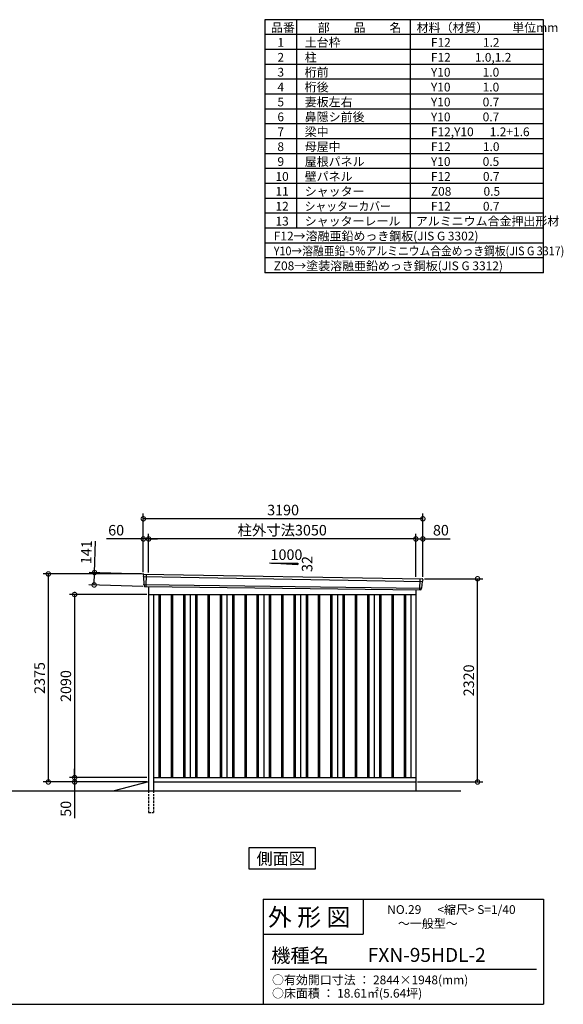
# Model space of a CAD drawing. Extents: x 140 to 16534, y 0 to 11240.
# Drawn here: x 10330 to 16534, y 0 to 11240 of the extents above; entities that cross this region are included whole.
import ezdxf

# ---------------------------------------------------------------- set-up
doc = ezdxf.new("R2010")
doc.units = 0
doc.header["$LTSCALE"] = 20
doc.header["$PDMODE"] = 3
doc.header["$PDSIZE"] = 2
doc.linetypes.add('HIDDEN', pattern=[0.375, 0.25, -0.125])
doc.layers.get('0').update_dxf_attribs({"linetype": 'CONTINUOUS'})
doc.layers.get('DEFPOINTS').update_dxf_attribs({"linetype": 'CONTINUOUS'})
for name, color, linetype in [('仕様書枠', 230, 'CONTINUOUS'), ('寸法', 4, 'CONTINUOUS'), ('文字', 7, 'CONTINUOUS'), ('破線', 2, 'HIDDEN'), ('細線', 5, 'CONTINUOUS'), ('部品1', 7, 'CONTINUOUS'), ('Ｇ．Ｌ', 30, 'CONTINUOUS')]:
    doc.layers.add(name, color=color, linetype=linetype)
doc.styles.add('STYLE1', font='isocp.shx', dxfattribs={"bigfont": 'bigfont.shx'})
doc.styles.add('STYLE2', font='MS PGothic.ttf')
doc.dimstyles.new('INABA_S40G', dxfattribs={"dimscale": 40, "dimtxt": 3, "dimasz": 2.5, "dimexe": 1.5, "dimexo": 0.5, "dimgap": 1, "dimtad": 3, "dimdec": 1, "dimdsep": 46, "dimtxsty": 'STYLE1', "dimblk1": 'DOTSMALL', "dimblk2": 'DOTSMALL', "dimsah": 1, "dimcen": 0, "dimclrt": 7, "dimadec": 0, "dimazin": 0, "dimtfac": 1, "dimtdec": 4, "dimtix": 1, "dimtmove": 0, "dimatfit": 3, "dimldrblk": 'DOTSMALL', "dimfxl": 1, "dimtolj": 1, "dimtzin": 0, "dimarcsym": 0})

# ---------------------------------------------------------------- blocks, each defined once
blk = doc.blocks.new('_DOTSMALL')
at = {"color": 0, "linetype": 'ByBlock', "ltscale": 50, "const_width": 0.5}
blk.add_lwpolyline([(-0.0625, 0, 1), (0.0625, 0, 1)], format="xyb", close=True, dxfattribs=at)
blk = doc.blocks.new('*D26')
at = {"layer": 'DEFPOINTS', "color": 0, "ltscale": 50}
for p in [(11760, 4912), (11180, 4787), (11756, 4771)]:
    blk.add_point(p, dxfattribs=at)
at = {"layer": '寸法', "color": 0, "lineweight": -2, "ltscale": 50}
for p, q in [((11184, 4928), (11194, 5288)), ((11740, 4912), (11124, 4930)), ((11180, 4787), (11184, 4928)), ((11736, 4771), (11120, 4789))]:
    blk.add_line(p, q, dxfattribs=at)
at = {"layer": '寸法', "color": 0, "lineweight": -2, "ltscale": 50, "xscale": 100, "yscale": 100, "zscale": 100}
for p, rotation in [((11184, 4928), 88.35263902563776), ((11180, 4787), 268.3526390256378)]:
    blk.add_blockref('_DOTSMALL', p, dxfattribs=dict(at, rotation=rotation))
at = {"layer": '寸法', "color": 7, "ltscale": 50, "insert": (11091, 5161), "char_height": 120, "attachment_point": 5, "rotation": 88.3526, "style": 'STYLE1'}
blk.add_mtext('\\A1;141', dxfattribs=at)
blk = doc.blocks.new('*D27')
at = {"layer": 'DEFPOINTS', "color": 0, "ltscale": 50}
for p in [(14931, 5312), (14851, 4860), (14931, 4858)]:
    blk.add_point(p, dxfattribs=at)
at = {"layer": '寸法', "color": 0, "lineweight": -2, "ltscale": 50}
for p, q in [((14851, 4880), (14851, 5372)), ((14851, 5312), (14931, 5312)), ((14931, 4878), (14931, 5372)), ((14931, 5312), (15243, 5312))]:
    blk.add_line(p, q, dxfattribs=at)
at = {"layer": '寸法', "color": 0, "lineweight": -2, "ltscale": 50, "xscale": 100, "yscale": 100, "zscale": 100, "rotation": 180}
blk.add_blockref('_DOTSMALL', (14851, 5312), dxfattribs=at)
at = {"layer": '寸法', "color": 0, "lineweight": -2, "ltscale": 50, "xscale": 100, "yscale": 100, "zscale": 100}
blk.add_blockref('_DOTSMALL', (14931, 5312), dxfattribs=at)
at = {"layer": '寸法', "color": 7, "ltscale": 50, "insert": (15137, 5412), "char_height": 120, "attachment_point": 5, "style": 'STYLE1'}
blk.add_mtext('\\A1;80', dxfattribs=at)
blk = doc.blocks.new('*D28')
at = {"layer": 'DEFPOINTS', "color": 0, "ltscale": 50}
for p in [(11741, 5542), (11741, 4913), (14931, 4858)]:
    blk.add_point(p, dxfattribs=at)
at = {"layer": '寸法', "color": 0, "lineweight": -2, "ltscale": 50}
for p, q in [((11741, 4933), (11741, 5602)), ((14931, 5542), (11741, 5542)), ((14931, 4878), (14931, 5602))]:
    blk.add_line(p, q, dxfattribs=at)
at = {"layer": '寸法', "color": 0, "lineweight": -2, "ltscale": 50, "xscale": 100, "yscale": 100, "zscale": 100, "rotation": 180}
blk.add_blockref('_DOTSMALL', (11741, 5542), dxfattribs=at)
at = {"layer": '寸法', "color": 0, "lineweight": -2, "ltscale": 50, "xscale": 100, "yscale": 100, "zscale": 100}
blk.add_blockref('_DOTSMALL', (14931, 5542), dxfattribs=at)
at = {"layer": '寸法', "color": 7, "ltscale": 50, "insert": (13336, 5642), "char_height": 120, "attachment_point": 5, "style": 'STYLE1'}
blk.add_mtext('\\A1;3190', dxfattribs=at)
blk = doc.blocks.new('*D29')
at = {"layer": 'DEFPOINTS', "color": 0, "ltscale": 50}
for p in [(11741, 5312), (11741, 4913), (11801, 4909)]:
    blk.add_point(p, dxfattribs=at)
at = {"layer": '寸法', "color": 0, "lineweight": -2, "ltscale": 50}
for p, q in [((11741, 5312), (11321, 5312)), ((11741, 4933), (11741, 5372)), ((11801, 5312), (11741, 5312)), ((11801, 4929), (11801, 5372)), ((11801, 5312), (11901, 5312))]:
    blk.add_line(p, q, dxfattribs=at)
at = {"layer": '寸法', "color": 0, "lineweight": -2, "ltscale": 50, "xscale": 100, "yscale": 100, "zscale": 100}
blk.add_blockref('_DOTSMALL', (11741, 5312), dxfattribs=at)
at = {"layer": '寸法', "color": 0, "lineweight": -2, "ltscale": 50, "xscale": 100, "yscale": 100, "zscale": 100, "rotation": 180}
blk.add_blockref('_DOTSMALL', (11801, 5312), dxfattribs=at)
at = {"layer": '寸法', "color": 7, "ltscale": 50, "insert": (11431, 5412), "char_height": 120, "attachment_point": 5, "style": 'STYLE1'}
blk.add_mtext('\\A1;60', dxfattribs=at)
blk = doc.blocks.new('*D30')
at = {"layer": 'DEFPOINTS', "color": 0, "ltscale": 50}
for p in [(11801, 5312), (11801, 4909), (14851, 4860)]:
    blk.add_point(p, dxfattribs=at)
at = {"layer": '寸法', "color": 0, "lineweight": -2, "ltscale": 50}
for p, q in [((11801, 4929), (11801, 5372)), ((14851, 5312), (11801, 5312)), ((14851, 4880), (14851, 5372))]:
    blk.add_line(p, q, dxfattribs=at)
at = {"layer": '寸法', "color": 0, "lineweight": -2, "ltscale": 50, "xscale": 100, "yscale": 100, "zscale": 100, "rotation": 180}
blk.add_blockref('_DOTSMALL', (11801, 5312), dxfattribs=at)
at = {"layer": '寸法', "color": 0, "lineweight": -2, "ltscale": 50, "xscale": 100, "yscale": 100, "zscale": 100}
blk.add_blockref('_DOTSMALL', (14851, 5312), dxfattribs=at)
at = {"layer": '寸法', "color": 7, "ltscale": 50, "insert": (13326, 5412), "char_height": 120, "attachment_point": 5, "style": 'STYLE1'}
blk.add_mtext('\\A1;柱外寸法3050', dxfattribs=at)
blk = doc.blocks.new('*D31')
at = {"layer": 'DEFPOINTS', "color": 0, "ltscale": 50}
for p in [(11801, 2588), (10957, 2538), (11746, 2538)]:
    blk.add_point(p, dxfattribs=at)
at = {"layer": '寸法', "color": 0, "lineweight": -2, "ltscale": 50}
for p, q in [((11781, 2588), (10897, 2588)), ((10957, 2588), (10957, 2688)), ((10957, 2588), (10957, 2538)), ((11726, 2538), (10897, 2538)), ((10957, 2538), (10957, 2126))]:
    blk.add_line(p, q, dxfattribs=at)
at = {"layer": '寸法', "color": 0, "lineweight": -2, "ltscale": 50, "xscale": 100, "yscale": 100, "zscale": 100}
for p, rotation in [((10957, 2588), 270), ((10957, 2538), 90)]:
    blk.add_blockref('_DOTSMALL', p, dxfattribs=dict(at, rotation=rotation))
at = {"layer": '寸法', "color": 7, "ltscale": 50, "insert": (10857, 2232), "char_height": 120, "attachment_point": 5, "rotation": 90, "style": 'STYLE1'}
blk.add_mtext('\\A1;50', dxfattribs=at)
blk = doc.blocks.new('*D32')
at = {"layer": 'DEFPOINTS', "color": 0, "ltscale": 50}
for p in [(14931, 4858), (15555, 4858), (14851, 2538)]:
    blk.add_point(p, dxfattribs=at)
at = {"layer": '寸法', "color": 0, "lineweight": -2, "ltscale": 50}
for p, q in [((14951, 4858), (15615, 4858)), ((15555, 2538), (15555, 4858)), ((14871, 2538), (15615, 2538))]:
    blk.add_line(p, q, dxfattribs=at)
at = {"layer": '寸法', "color": 0, "lineweight": -2, "ltscale": 50, "xscale": 100, "yscale": 100, "zscale": 100}
for p, rotation in [((15555, 4858), 90), ((15555, 2538), 270)]:
    blk.add_blockref('_DOTSMALL', p, dxfattribs=dict(at, rotation=rotation))
at = {"layer": '寸法', "color": 7, "ltscale": 50, "insert": (15455, 3698), "char_height": 120, "attachment_point": 5, "rotation": 90, "style": 'STYLE1'}
blk.add_mtext('\\A1;2320', dxfattribs=at)
blk = doc.blocks.new('*D33')
at = {"layer": 'DEFPOINTS', "color": 0, "ltscale": 50}
for p in [(10657, 4913), (11741, 4913), (11801, 2538)]:
    blk.add_point(p, dxfattribs=at)
at = {"layer": '寸法', "color": 0, "lineweight": -2, "ltscale": 50}
for p, q in [((11721, 4913), (10597, 4913)), ((10657, 2538), (10657, 4913)), ((11781, 2538), (10597, 2538))]:
    blk.add_line(p, q, dxfattribs=at)
at = {"layer": '寸法', "color": 0, "lineweight": -2, "ltscale": 50, "xscale": 100, "yscale": 100, "zscale": 100}
for p, rotation in [((10657, 4913), 90), ((10657, 2538), 270)]:
    blk.add_blockref('_DOTSMALL', p, dxfattribs=dict(at, rotation=rotation))
at = {"layer": '寸法', "color": 7, "ltscale": 50, "insert": (10557, 3725), "char_height": 120, "attachment_point": 5, "rotation": 90, "style": 'STYLE1'}
blk.add_mtext('\\A1;2375', dxfattribs=at)
blk = doc.blocks.new('*D34')
at = {"layer": 'DEFPOINTS', "color": 0, "ltscale": 50}
for p in [(11801, 4678), (10957, 2588), (11801, 2588)]:
    blk.add_point(p, dxfattribs=at)
at = {"layer": '寸法', "color": 0, "lineweight": -2, "ltscale": 50}
for p, q in [((11781, 4678), (10897, 4678)), ((10957, 4678), (10957, 2588)), ((11781, 2588), (10897, 2588))]:
    blk.add_line(p, q, dxfattribs=at)
at = {"layer": '寸法', "color": 0, "lineweight": -2, "ltscale": 50, "xscale": 100, "yscale": 100, "zscale": 100}
for p, rotation in [((10957, 4678), 90), ((10957, 2588), 270)]:
    blk.add_blockref('_DOTSMALL', p, dxfattribs=dict(at, rotation=rotation))
at = {"layer": '寸法', "color": 7, "ltscale": 50, "insert": (10857, 3633), "char_height": 120, "attachment_point": 5, "rotation": 90, "style": 'STYLE1'}
blk.add_mtext('\\A1;2090', dxfattribs=at)

msp = doc.modelspace()

# ---------------------------------------------------------------- linework, layer by layer
at = {"layer": '仕様書枠', "ltscale": 50}
for p, q in [((13127.2, 11239.6), (13127.2, 8349.6)), ((16307.2, 11239.6), (13127.2, 11239.6)), ((13490.2, 11239.6), (13490.2, 8859.6)), ((16307.2, 8349.6), (16307.2, 11239.6)), ((14785.2, 11239.6), (14785.2, 8859.6)), ((16307.2, 11069.6), (13127.2, 11069.6)), ((16307.2, 10899.6), (13127.2, 10899.6)), ((16307.2, 10729.6), (13127.2, 10729.6)), ((16307.2, 10559.6), (13127.2, 10559.6)), ((16307.2, 10389.6), (13127.2, 10389.6)), ((16307.2, 10219.6), (13127.2, 10219.6)), ((16307.2, 10049.6), (13127.2, 10049.6)), ((16307.2, 9879.6), (13127.2, 9879.6)), ((16307.2, 9709.6), (13127.2, 9709.6)), ((16307.2, 9539.6), (13127.2, 9539.6)), ((16307.2, 9369.6), (13127.2, 9369.6)), ((16307.2, 9199.6), (13127.2, 9199.6)), ((16307.2, 9029.6), (13127.2, 9029.6)), ((16307.2, 8859.6), (13127.2, 8859.6)), ((16307.2, 8689.6), (13127.2, 8689.6)), ((16307.2, 8519.6), (13127.2, 8519.6)), ((16307.2, 8349.6), (13127.2, 8349.6)), ((13107.2, 1200), (16307.2, 1200)), ((16307.2, 1200), (16307.2, 0)), ((13107.2, 800), (14251.2, 800)), ((140, 0), (16307.2, 0))]:
    msp.add_line(p, q, dxfattribs=at)
at = {"layer": '仕様書枠', "linetype": 'Continuous', "ltscale": 50}
for p, q in [((13107.2, 1200), (13107.2, 0)), ((14251.2, 1200), (14251.2, 800))]:
    msp.add_line(p, q, dxfattribs=at)
at = {"layer": '文字', "color": 7, "ltscale": 50}
msp.add_line((13187.2, 400), (16227.2, 400), dxfattribs=at)
at = {"layer": '破線', "ltscale": 5}
for p, q in [((11800.51, 2437.93), (11800.51, 2187.93)), ((11855.51, 2437.93), (11855.51, 2187.93)), ((11800.51, 2187.93), (11855.51, 2187.93))]:
    msp.add_line(p, q, dxfattribs=at)
at = {"layer": '細線', "ltscale": 50}
for p, q in [((11741.55, 4883.95), (14927.18, 4828.32)), ((11773.51, 4910.33), (11768.22, 4770.25)), ((14897.48, 4857.09), (14892.76, 4732.15)), ((11746.31, 4791.09), (14916.31, 4751.28)), ((11918.01, 4677.93), (11918.01, 2587.93)), ((11933.01, 4677.93), (11933.01, 2587.93)), ((12058.01, 4677.93), (12058.01, 2587.93)), ((12073.01, 4677.93), (12073.01, 2587.93)), ((12198.01, 4677.93), (12198.01, 2587.93)), ((12213.01, 4677.93), (12213.01, 2587.93)), ((12338.01, 4677.93), (12338.01, 2587.93)), ((12353.01, 4677.93), (12353.01, 2587.93)), ((12478.01, 4677.93), (12478.01, 2587.93)), ((12493.01, 4677.93), (12493.01, 2587.93)), ((12618.01, 4677.93), (12618.01, 2587.93)), ((12633.01, 4677.93), (12633.01, 2587.93)), ((12758.01, 4677.93), (12758.01, 2587.93)), ((12773.01, 4677.93), (12773.01, 2587.93)), ((12898.01, 4677.93), (12898.01, 2587.93)), ((12913.01, 4677.93), (12913.01, 2587.93)), ((13038.01, 4677.93), (13038.01, 2587.93)), ((13053.01, 4677.93), (13053.01, 2587.93)), ((13178.01, 4677.93), (13178.01, 2587.93)), ((13193.01, 4677.93), (13193.01, 2587.93)), ((13318.01, 4677.93), (13318.01, 2587.93)), ((13333.01, 4677.93), (13333.01, 2587.93)), ((13458.01, 4677.93), (13458.01, 2587.93)), ((13473.01, 4677.93), (13473.01, 2587.93)), ((13598.01, 4677.93), (13598.01, 2587.93)), ((13613.01, 4677.93), (13613.01, 2587.93)), ((13738.01, 4677.93), (13738.01, 2587.93)), ((13753.01, 4677.93), (13753.01, 2587.93)), ((13878.01, 4677.93), (13878.01, 2587.93)), ((13893.01, 4677.93), (13893.01, 2587.93)), ((14018.01, 4677.93), (14018.01, 2587.93)), ((14033.01, 4677.93), (14033.01, 2587.93)), ((14158.01, 4677.93), (14158.01, 2587.93)), ((14173.01, 4677.93), (14173.01, 2587.93)), ((14298.01, 4677.93), (14298.01, 2587.93)), ((14313.01, 4677.93), (14313.01, 2587.93)), ((14438.01, 4677.93), (14438.01, 2587.93)), ((14453.01, 4677.93), (14453.01, 2587.93)), ((14578.01, 4677.93), (14578.01, 2587.93)), ((14593.01, 4677.93), (14593.01, 2587.93)), ((14718.01, 4677.93), (14718.01, 2587.93)), ((14733.01, 4677.93), (14733.01, 2587.93))]:
    msp.add_line(p, q, dxfattribs=at)
at = {"layer": '部品1'}
for p, q in [((13179.02, 5038.14), (13504.48, 5020.62)), ((11748.05, 4911.65), (14923.12, 4856.57)), ((11755.85, 4770.71), (14905.17, 4731.68)), ((11800.51, 4770.07), (11800.51, 2437.93)), ((14850.51, 4732.36), (14850.51, 2437.93)), ((11800.51, 4677.93), (14850.51, 4677.93)), ((11855.51, 4677.93), (11855.51, 2437.93)), ((12275.51, 4677.93), (12275.51, 2587.93)), ((12695.51, 4677.93), (12695.51, 2587.93)), ((13115.51, 4677.93), (13115.51, 2587.93)), ((13535.51, 4677.93), (13535.51, 2587.93)), ((13955.51, 4677.93), (13955.51, 2587.93)), ((14375.51, 4677.93), (14375.51, 2587.93)), ((14795.51, 4677.93), (14795.51, 2587.93)), ((14795.51, 4677.93), (14795.51, 2587.93)), ((11855.51, 2587.93), (14850.51, 2587.93)), ((11800.51, 2537.93), (11407.51, 2437.93)), ((11855.51, 2537.93), (14850.51, 2537.93))]:
    msp.add_line(p, q, dxfattribs=at)
at = {"layer": '部品1', "ltscale": 50}
for p, q in [((13204.48, 5036.82), (13504.48, 5036.82)), ((13504.48, 5036.82), (13504.48, 5020.62)), ((11740.69, 4904.53), (11741.07, 4884.6)), ((11744.14, 4881.02), (11745.85, 4791.73)), ((14929.72, 4848.87), (14927.69, 4828.93)), ((11748.91, 4788.16), (11749.12, 4777.57)), ((14913.48, 4748.57), (14912.4, 4737.97)), ((14924.34, 4825.62), (14916.83, 4751.88))]:
    msp.add_line(p, q, dxfattribs=at)
at = {"layer": '部品1'}
msp.add_lwpolyline([(12943.77, 1787.93), (12943.77, 1548.04), (13707.24, 1548.04), (13707.24, 1787.93)], close=True, dxfattribs=at)
at = {"layer": '部品1', "ltscale": 50}
for centre, start, end in [((11747.69, 4904.66), 87.035875, 181.093224), ((14922.76, 4849.58), 354.1867, 87.035875), ((11756.12, 4777.71), 181.093224, 267.837756), ((14905.44, 4738.68), 267.837756, 354.1867)]:
    msp.add_arc(centre, 7, start, end, dxfattribs=at)
at = {"layer": '部品1'}
for centre, radius, start, end in [((11741.77, 4884.61), 0.7, 181.093224, 260.187754), ((11741.14, 4880.97), 3, 1.093224, 80.187754), ((11746.55, 4791.75), 0.7, 181.093224, 260.187754), ((11745.92, 4788.1), 3, 1.093224, 80.187754), ((14916.46, 4748.27), 3, 95.09217, 174.1867), ((14916.14, 4751.96), 0.7, 275.09217, 354.1867), ((14927.32, 4825.31), 3, 95.09217, 174.1867), ((14927, 4829), 0.7, 275.09217, 354.1867)]:
    msp.add_arc(centre, radius, start, end, dxfattribs=at)
at = {"layer": 'Ｇ．Ｌ'}
msp.add_line((1921.41, 2437.93), (15365.79, 2437.93), dxfattribs=at)

# ---------------------------------------------------------------- texts
at = {"layer": '文字', "color": 7, "ltscale": 50}
for s, height, style, p in [('品番', 100, 'STYLE1', (13197.43, 11100.01)), ('部\u3000\u3000品\u3000\u3000名', 100, 'STYLE1', (13732.04, 11100.01)), ('材料（材質）\u3000\u3000単位mm', 100, 'STYLE1', (14859.8, 11100.01)), ('1', 100, 'STYLE1', (13271.19, 10930.01)), ('土台枠', 100, 'STYLE1', (13583.12, 10930.01)), ('F12            1.2', 100, 'STYLE1', (15022.64, 10930.01)), ('2', 100, 'STYLE1', (13271.19, 10760.01)), ('柱', 100, 'STYLE1', (13583.12, 10760.01)), ('F12         1.0,1.2', 100, 'STYLE1', (15022.64, 10760.01)), ('3', 100, 'STYLE1', (13271.19, 10590.01)), ('桁前', 100, 'STYLE1', (13583.12, 10590.01)), ('Y10            1.0', 100, 'STYLE1', (15022.64, 10590.01)), ('4', 100, 'STYLE1', (13271.19, 10420.01)), ('桁後', 100, 'STYLE1', (13583.12, 10420.01)), ('Y10            1.0', 100, 'STYLE1', (15022.64, 10420.01)), ('5', 100, 'STYLE1', (13271.19, 10250.01)), ('妻板左右', 100, 'STYLE1', (13583.12, 10250.01)), ('Y10            0.7', 100, 'STYLE1', (15022.64, 10250.01)), ('6', 100, 'STYLE1', (13271.19, 10080.01)), ('鼻隠シ前後', 100, 'STYLE1', (13583.12, 10080.01)), ('Y10            0.7', 100, 'STYLE1', (15022.64, 10080.01)), ('7', 100, 'STYLE1', (13271.19, 9910.01)), ('梁中', 100, 'STYLE1', (13583.12, 9910.01)), ('F12,Y10      1.2+1.6', 100, 'STYLE1', (15022.64, 9910.01)), ('8', 100, 'STYLE1', (13271.19, 9740.01)), ('母屋中', 100, 'STYLE1', (13583.12, 9740.01)), ('F12            1.0', 100, 'STYLE1', (15022.64, 9740.01)), ('9', 100, 'STYLE1', (13271.19, 9570.01)), ('屋根パネル', 100, 'STYLE1', (13583.12, 9570.01)), ('Y10            0.5', 100, 'STYLE1', (15022.64, 9570.01)), ('10', 100, 'STYLE1', (13248.78, 9400.01)), ('壁パネル', 100, 'STYLE1', (13583.12, 9400.01)), ('F12            0.7', 100, 'STYLE1', (15022.64, 9400.01)), ('11', 100, 'STYLE1', (13248.78, 9230.01)), ('シャッター', 100, 'STYLE1', (13583.12, 9230.01)), ('Z08            0.5', 100, 'STYLE1', (15022.64, 9230.01)), ('12', 100, 'STYLE1', (13248.78, 9060.01)), ('F12            0.7', 100, 'STYLE1', (15022.64, 9060.01)), ('13', 100, 'STYLE1', (13248.78, 8890.01)), ('シャッターレール', 100, 'STYLE1', (13583.12, 8890.01)), ('アルミニウム合金押出形材', 100, 'STYLE1', (14850.83, 8890.01)), ('F12→溶融亜鉛めっき鋼板(JIS G 3302)', 100, 'STYLE1', (13229.83, 8720.01)), ('Z08→塗装溶融亜鉛めっき鋼板(JIS G 3312)', 100, 'STYLE1', (13229.83, 8380.01)), ('外 形 図', 200, 'STYLE2', (13162.98, 895.09)), ('NO.29      <縮尺> S=1/40', 100, 'STYLE2', (14524.13, 1031.56)), ('～一般型～', 100, 'STYLE2', (14646.46, 871.96)), ('機種名', 160, 'STYLE2', (13201.44, 477.27)), ('FXN-95HDL-2', 160, 'STYLE2', (14302.58, 483.9)), ('○有効開口寸法 ： 2844×1948(mm)', 100, 'STYLE2', (13209.41, 228.54)), ('○床面積 ： 18.61㎡(5.64坪) \u3000', 100, 'STYLE2', (13209.41, 76.09))]:
    msp.add_text(s, height=height, dxfattribs=dict(at, style=style)).set_placement(p)
at = {"layer": '文字', "color": 7, "ltscale": 50, "style": 'STYLE1', "width": 0.9}
for s, p in [('シャッターカバー', (13583.12, 9060.01)), ('Y10→溶融亜鉛-5％アルミニウム合金めっき鋼板(JIS G 3317)', (13229.83, 8550.01))]:
    msp.add_text(s, height=100, dxfattribs=at).set_placement(p)
at = {"layer": '部品1', "ltscale": 50, "style": 'STYLE1'}
msp.add_text('1000', height=120, dxfattribs=at).set_placement((13192.75, 5072.7))
msp.add_text('32', height=120, rotation=90, dxfattribs=at).set_placement((13670.38, 4935.2))
at = {"layer": '部品1', "style": 'STYLE2'}
msp.add_text('側面図', height=135, dxfattribs=at).set_placement((13033.22, 1595.04))

# ---------------------------------------------------------------- dimensions: what is measured, and where the dimension line sits
at = {"layer": '寸法', "ltscale": 50}
for base, p1, p2, picture, middle in [((11740.51, 5541.7), (14930.51, 4857.93), (11740.51, 4912.93), '*D28', (13335.51, 5541.7)), ((11740.51, 5311.59), (11800.51, 4908.93), (11740.51, 4912.93), '*D29', (11430.87, 5311.59)), ((14930.51, 5311.59), (14850.51, 4859.74), (14930.51, 4857.93), '*D27', (15136.56, 5311.59))]:
    dim = msp.add_linear_dim(base=base, p1=p1, p2=p2, dimstyle='INABA_S40G', override={"dimtdec": 1, "dimtix": 0}, dxfattribs=at)
    dim.commit()
    dim.dimension.update_dxf_attribs({"geometry": picture, "text_midpoint": middle, "dimtype": 160})
dim = msp.add_linear_dim(base=(11800.51, 5311.59), p1=(14850.51, 4859.74), p2=(11800.51, 4908.93), text='柱外寸法<>', dimstyle='INABA_S40G', override={"dimtdec": 1, "dimtix": 0}, dxfattribs=at)
dim.commit()
dim.dimension.update_dxf_attribs({"geometry": '*D30', "text_midpoint": (13325.51, 5311.59), "dimtype": 160})
dim = msp.add_linear_dim(base=(11179.9, 4787.28), p1=(11759.9, 4911.65), p2=(11755.85, 4770.71), angle=268.352639, dimstyle='INABA_S40G', override={"dimtdec": 1, "dimtix": 0}, dxfattribs=at)
dim.commit()
dim.dimension.update_dxf_attribs({"geometry": '*D26', "text_midpoint": (11190.57, 5158.12), "dimtype": 161})
at = {"layer": '寸法'}
for base, p1, p2, picture, middle in [((10656.76, 4912.93), (11800.51, 2537.93), (11740.51, 4912.93), '*D33', (10556.75, 3725.43)), ((15555.44, 4857.93), (14850.51, 2537.93), (14930.51, 4857.93), '*D32', (15455.42, 3697.93)), ((10956.76, 2587.93), (11800.51, 4677.93), (11800.51, 2587.93), '*D34', (10856.75, 3632.93))]:
    dim = msp.add_linear_dim(base=base, p1=p1, p2=p2, angle=90, dimstyle='INABA_S40G', override={"dimtdec": 1, "dimtix": 0}, dxfattribs=at)
    dim.commit()
    dim.dimension.update_dxf_attribs({"geometry": picture, "text_midpoint": middle})
dim = msp.add_linear_dim(base=(10956.76, 2537.93), p1=(11800.51, 2587.93), p2=(11745.51, 2537.93), angle=90, dimstyle='INABA_S40G', override={"dimtdec": 1, "dimtix": 0}, dxfattribs=at)
dim.commit()
dim.dimension.update_dxf_attribs({"geometry": '*D31', "text_midpoint": (10956.76, 2231.88), "dimtype": 160})

doc.saveas('drawing.dxf')
